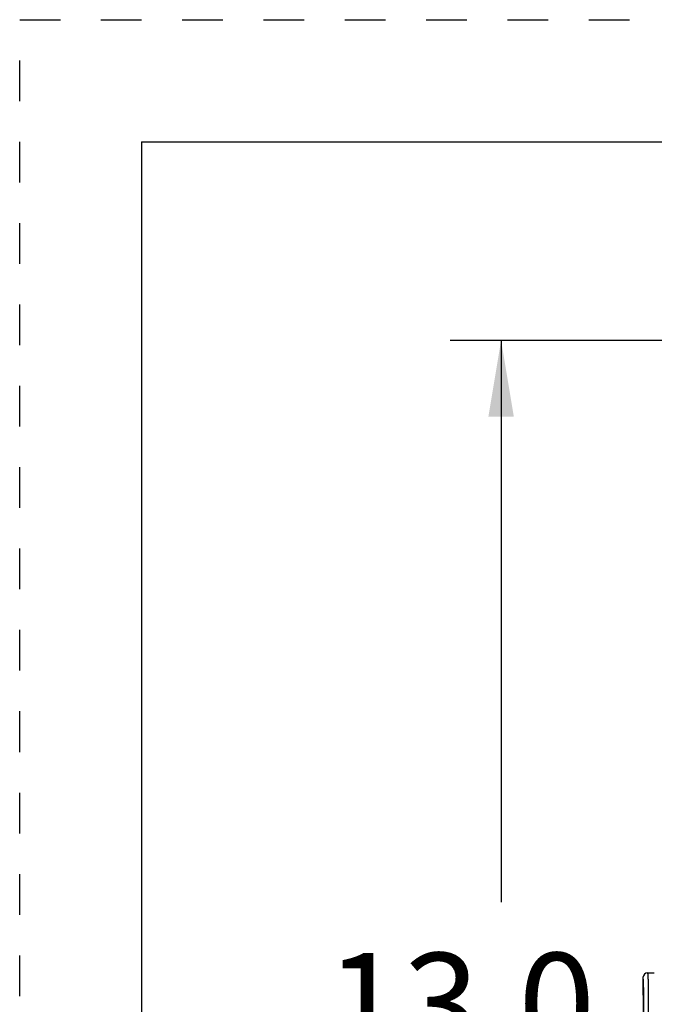
# Model space of a CAD drawing. Units: inches. Extents: x 0 to 17, y 0 to 11.
# Drawn here: x 0 to 1.6, y 8.6 to 11 of the extents above; entities that cross this region are included whole.
import ezdxf

# ---------------------------------------------------------------- set-up
doc = ezdxf.new("R2010")
doc.units = ezdxf.units.IN
doc.header["$LTSCALE"] = 0.935
doc.header["$MEASUREMENT"] = 0
doc.linetypes.add('DOT', pattern=[0.2, 0.1, -0.1])
doc.linetypes.add('HIDDEN', pattern=[0.2, 0.1, -0.1])
doc.layers.get('0').update_dxf_attribs({"linetype": 'CONTINUOUS'})
for name, color, linetype in [('3_ALL_AXES', 7, 'CONTINUOUS'), ('7_ALL_FEATURES', 7, 'CONTINUOUS'), ('DEFAULT_2', 8, 'HIDDEN')]:
    doc.layers.add(name, color=color, linetype=linetype)
doc.styles.get("Standard").update_dxf_attribs({"font": 'txt', "width": 0.8})
doc.dimstyles.new('DIMSTYLE_1', dxfattribs={"dimtxt": 0.25, "dimasz": 0.1875, "dimexe": 0.125, "dimexo": 0.0625, "dimgap": 0.125, "dimtad": 0, "dimtih": 1, "dimtoh": 1, "dimdec": 1, "dimlfac": 4, "dimzin": 4, "dimdsep": 46, "dimtxsty": 'STANDARD', "dimblk": '_FILLED', "dimblk1": '_FILLED', "dimblk2": '_FILLED', "dimcen": 0.09, "dimadec": 0, "dimazin": 0, "dimtp": 0.001, "dimtm": 0.001, "dimtfac": 1, "dimtdec": 1, "dimtofl": 0, "dimtmove": 0, "dimatfit": 3, "dimldrblk": '_FILLED', "dimfxl": 1, "dimtolj": 1, "dimtzin": 4, "dimarcsym": 0})

# ---------------------------------------------------------------- blocks, each defined once
blk = doc.blocks.new('_FILLED')
at = {"color": 0, "linetype": 'BYBLOCK'}
blk.add_solid([(0, 0), (-1, 0.167), (-1, -0.167)], dxfattribs=at)
blk = doc.blocks.new('*D1')
at = {"color": 2, "linetype": 'CONTINUOUS'}
for p, q in [((3.3611, 10.2117), (1.0592, 10.2117)), ((1.1842, 10.2117), (1.1842, 8.8312)), ((1.1842, 6.9507), (1.1842, 7.9562)), ((3.3611, 6.9507), (1.0592, 6.9507))]:
    blk.add_line(p, q, dxfattribs=at)
at = {"color": 2, "linetype": 'CONTINUOUS', "xscale": 0.1875, "yscale": 0.1875, "zscale": 0.1875}
for p, rotation in [((1.1842, 10.2117), 90), ((1.1842, 6.9507), 270)]:
    blk.add_blockref('_FILLED', p, dxfattribs=dict(at, rotation=rotation))
at = {"color": 2, "linetype": 'CONTINUOUS', "insert": (1.0842, 8.7062), "char_height": 0.25, "width": 1, "attachment_point": 2, "line_spacing_factor": 0.9}
blk.add_mtext('13.0\\P[331]', dxfattribs=at)

msp = doc.modelspace()

# ---------------------------------------------------------------- linework, layer by layer
at = {"color": 7, "linetype": 'CONTINUOUS'}
for p, q in [((0.3, 10.7), (0.3, 0)), ((0.3, 10.7), (16.7, 10.7)), ((1.5331, 8.6454), (1.5331, 8.6147))]:
    msp.add_line(p, q, dxfattribs=at)
msp.add_ellipse((1.5331, 8.5812), major_axis=(0, 0.0335), ratio=0.034921, start_param=-3.141593, end_param=0, dxfattribs=at)
at = {"layer": '3_ALL_AXES', "color": 7, "linetype": 'CONTINUOUS'}
msp.add_line((1.5449, 8.6572), (1.561, 8.6572), dxfattribs=at)
at = {"layer": '7_ALL_FEATURES', "color": 7, "linetype": 'CONTINUOUS'}
msp.add_arc((1.5449, 8.6454), 0.0118, 90.002, 179.9589, dxfattribs=at)
at = {"layer": '7_ALL_FEATURES', "color": 9, "linetype": 'CONTINUOUS'}
for centre, radius, start, end in [((-0.1429, 8.5816), 1.6783, 359.9885, 1.0876), ((-0.0192, 8.5797), 1.5546, 358.857, 0.0551)]:
    msp.add_arc(centre, radius, start, end, dxfattribs=at)
for points, knots in [([(1.5351, 8.6134), (1.535, 8.6158), (1.5349, 8.6202), (1.5347, 8.6265), (1.5345, 8.632), (1.5343, 8.6366), (1.5341, 8.6399), (1.5339, 8.642), (1.5337, 8.6432), (1.5336, 8.6442), (1.5335, 8.6448), (1.5334, 8.6451), (1.5333, 8.6453), (1.5332, 8.6454), (1.5331, 8.6454)], [0, 0, 0, 0, 0.217808, 0.414656, 0.587041, 0.732088, 0.847264, 0.893074, 0.930768, 0.960186, 0.981297, 0.988769, 0.994244, 1, 1, 1, 1]), ([(1.5471, 8.5812), (1.5471, 8.5862), (1.5471, 8.5959), (1.547, 8.6099), (1.5468, 8.6211), (1.5466, 8.6293), (1.5465, 8.6348), (1.5463, 8.6398), (1.5461, 8.6442), (1.546, 8.648), (1.5458, 8.6512), (1.5456, 8.6534), (1.5454, 8.6548), (1.5453, 8.6557), (1.5452, 8.6563), (1.5451, 8.6568), (1.545, 8.657), (1.5449, 8.6572), (1.5449, 8.6572)], [0, 0, 0, 0, 0.194713, 0.382093, 0.554663, 0.633361, 0.705977, 0.771781, 0.830171, 0.88058, 0.922521, 0.95563, 0.968767, 0.979583, 0.988069, 0.994233, 0.998119, 1, 1, 1, 1]), ([(1.5449, 8.5053), (1.5449, 8.5053), (1.545, 8.5054), (1.5451, 8.5057), (1.5452, 8.5062), (1.5453, 8.5068), (1.5454, 8.5076), (1.5456, 8.5091), (1.5458, 8.5113), (1.546, 8.5145), (1.5461, 8.5183), (1.5463, 8.5227), (1.5465, 8.5277), (1.5466, 8.5332), (1.5468, 8.5414), (1.547, 8.5525), (1.5471, 8.5666), (1.5471, 8.5763), (1.5471, 8.5812)], [0, 0, 0, 0, 0.001881, 0.005766, 0.011931, 0.020418, 0.031234, 0.044371, 0.077479, 0.119418, 0.169824, 0.228208, 0.294007, 0.366618, 0.445309, 0.617873, 0.805271, 1, 1, 1, 1])]:
    msp.add_open_spline(points, degree=3, knots=knots, dxfattribs=at)
at = {"layer": 'DEFAULT_2', "color": 8, "linetype": 'DOT'}
for p, q in [((0, 0), (0, 11)), ((0, 11), (17, 11))]:
    msp.add_line(p, q, dxfattribs=at)

# ---------------------------------------------------------------- dimensions: what is measured, and where the dimension line sits
at = {"color": 2, "linetype": 'CONTINUOUS'}
dim = msp.add_linear_dim(base=(1.1842, 6.9507), p1=(3.4236, 10.2117), p2=(3.4236, 6.9507), angle=270, dimstyle='DIMSTYLE_1', dxfattribs=at)
dim.commit()
dim.dimension.update_dxf_attribs({"geometry": '*D1', "text_midpoint": (1.1842, 8.3937), "dimtype": 160})

doc.saveas('drawing.dxf')
